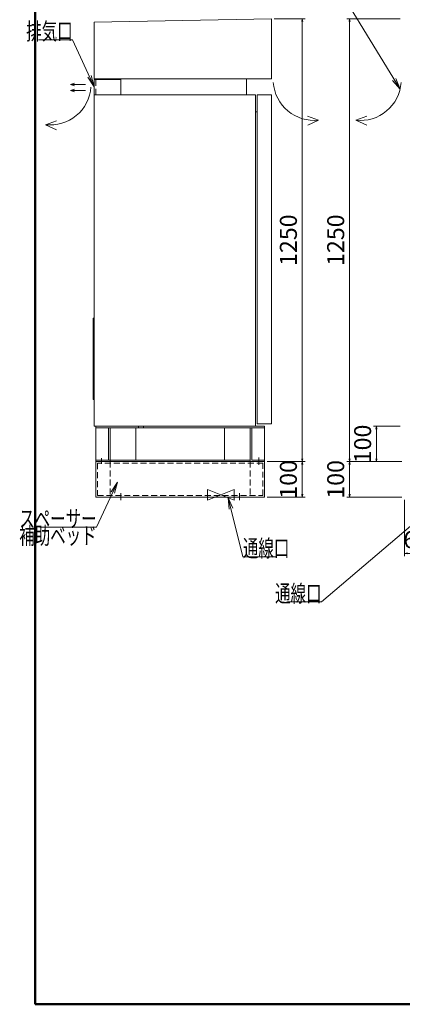
# Model space of a CAD drawing. Units: millimetres. Extents: x -2500000000 to 3290, y 112 to 4564.
# Drawn here: x 194 to 1273, y 300 to 3079 of the extents above; entities that cross this region are included whole.
import ezdxf

# ---------------------------------------------------------------- set-up
doc = ezdxf.new("R2010")
doc.units = ezdxf.units.MM
doc.header["$LTSCALE"] = 2
doc.linetypes.add('DOT', pattern=[8, 6, -2])
doc.linetypes.add('HIDDEN', pattern=[12.6, 8.4, -4.2])
for name, color, linetype, lineweight in [('1', 7, 'Continuous', 9), ('12', 13, 'Continuous', 9), ('13', 91, 'Continuous', 9), ('2', 4, 'Continuous', 9), ('20', 52, 'Continuous', 9), ('3', 3, 'Continuous', 9), ('4', 6, 'Continuous', 9), ('5', 94, 'Continuous', 9), ('9', 190, 'Continuous', 9)]:
    doc.layers.add(name, color=color, linetype=linetype, lineweight=lineweight)
doc.styles.get("Standard").update_dxf_attribs({"font": 'txt', "bigfont": 'bigfont'})
doc.styles.add('ＭＳ ゴシック', font='txt')
doc.dimstyles.get("Standard").update_dxf_attribs({"dimtxt": 0.18, "dimasz": 0.18, "dimexe": 0.18, "dimexo": 0.0625, "dimgap": 0.09, "dimtad": 0, "dimtih": 1, "dimtoh": 1, "dimdec": 4, "dimzin": 0, "dimdsep": 46, "dimtxsty": 'Standard', "dimcen": 0.09, "dimadec": 0, "dimazin": 0, "dimtfac": 1, "dimtdec": 4, "dimtofl": 0, "dimtmove": 0, "dimatfit": 3, "dimfxl": 1, "dimtolj": 1, "dimtzin": 0, "dimarcsym": 0})

# ---------------------------------------------------------------- blocks, each defined once
blk = doc.blocks.new('*G16')
at = {"layer": '1', "color": 7, "linetype": 'Continuous', "lineweight": 50}
for p, q in [((238, 4563.9), (238, 300)), ((238, 300), (3246, 300))]:
    blk.add_line(p, q, dxfattribs=at)
blk = doc.blocks.new('*G17')
at = {"layer": '1', "color": 7, "linetype": 'Continuous', "lineweight": 20}
blk.add_line((786.4, 1931.4), (836, 1931.4), dxfattribs=at)
blk = doc.blocks.new('_OPEN')
at = {"color": 0}
for q in [(-1, 0.167), (-1, -0.167), (-1, 0)]:
    blk.add_line((0, 0), q, dxfattribs=at)
blk = doc.blocks.new('Dim5')
at = {"layer": '1', "color": 7, "linetype": 'Continuous', "lineweight": 9}
for p, q in [((1266.9, 1931.4), (1192.4, 1931.4)), ((1200.4, 1931.4), (1200.4, 1831.4)), ((1271.9, 1831.4), (1192.4, 1831.4))]:
    blk.add_line(p, q, dxfattribs=at)
at = {"layer": '1', "color": 7, "linetype": 'Continuous', "lineweight": 9, "xscale": 8.28220944, "yscale": 8.28220944, "zscale": 8.28220944}
for p, rotation in [((1200.4, 1931.4), 89.99999999999991), ((1200.4, 1831.4), 269.9999999999998)]:
    blk.add_blockref('_OPEN', p, dxfattribs=dict(at, rotation=rotation))
at = {"layer": '1', "color": 7, "linetype": 'Continuous', "lineweight": 9, "insert": (1200.4, 1881.4), "char_height": 48, "width": 484.8, "attachment_point": 8, "rotation": 90, "style": 'ＭＳ ゴシック'}
blk.add_mtext('100', dxfattribs=at)
blk = doc.blocks.new('*G32')
at = {"layer": '2', "color": 4, "linetype": 'Continuous', "lineweight": 20}
for q in [(1006.1, 2806.5), (1006.5, 2781.1)]:
    blk.add_line((1036.9, 2795.2), q, dxfattribs=at)
blk.add_arc((1024, 2909.3), 114.8, 183.9573, 276.4496, dxfattribs=at)
blk = doc.blocks.new('*G33')
at = {"layer": '2', "color": 4, "linetype": 'Continuous', "lineweight": 20}
for q in [(298.3, 2793.6), (297.8, 2768.2)]:
    blk.add_line((267.5, 2782.3), q, dxfattribs=at)
blk.add_arc((280.8, 2896.4), 114.8, 263.3523, 355.8446, dxfattribs=at)
blk = doc.blocks.new('*G34')
at = {"layer": '2', "color": 4, "linetype": 'Continuous', "lineweight": 20}
for q in [(1173.3, 2806.3), (1172.9, 2780.9)]:
    blk.add_line((1142.5, 2794.9), q, dxfattribs=at)
blk.add_arc((1155.2, 2909.1), 114.8, 263.6491, 356.1414, dxfattribs=at)
blk = doc.blocks.new('*G35')
at = {"layer": '2', "color": 4, "linetype": 'Continuous', "lineweight": 20}
blk.add_lwpolyline([(1267, 2882.7), (1031.7, 3269.5), (778.6, 3269.5)], dxfattribs=at)
at = {"layer": '2', "color": 4, "linetype": 'Continuous', "lineweight": 20, "xscale": 32, "yscale": 32, "zscale": 32, "rotation": 301.3086949576243}
blk.add_blockref('_OPEN', (1267, 2882.7), dxfattribs=at)
at = {"layer": '2', "color": 4, "linetype": 'Continuous', "lineweight": 9, "insert": (874.6, 3269.5), "char_height": 48, "width": 169.593, "attachment_point": 9}
blk.add_mtext('{\\fＭＳ 明朝|b1;\\W0.666667;\\T0.750000;排風口}', dxfattribs=at)
at = {"layer": '2', "color": 4, "linetype": 'DOT', "lineweight": 9, "insert": (1042.6, 3269.5), "char_height": 48, "width": 487.582, "attachment_point": 3}
blk.add_mtext('{\\fＭＳ 明朝|b1;\\W0.666667;\\T0.750000;（左.前後面\u30003方向）}', dxfattribs=at)
blk = doc.blocks.new('Dim10')
at = {"layer": '1', "color": 7, "linetype": 'Continuous', "lineweight": 9}
for p, q in [((1279.9, 1723.4), (1279.9, 1564.4)), ((1344.9, 1721.9), (1344.9, 1564.4)), ((1279.9, 1572.4), (1344.9, 1572.4))]:
    blk.add_line(p, q, dxfattribs=at)
at = {"layer": '1', "color": 7, "linetype": 'Continuous', "lineweight": 9, "xscale": 8.28220944, "yscale": 8.28220944, "zscale": 8.28220944}
for p, rotation in [((1279.9, 1572.4), 179.9999999999998), ((1344.9, 1572.4), 359.9999999999997)]:
    blk.add_blockref('_OPEN', p, dxfattribs=dict(at, rotation=rotation))
at = {"layer": '1', "color": 7, "linetype": 'Continuous', "lineweight": 9, "insert": (1312.4, 1572.4), "char_height": 48, "width": 405.12, "attachment_point": 8, "style": 'ＭＳ ゴシック'}
blk.add_mtext('65', dxfattribs=at)
blk = doc.blocks.new('Dim19')
at = {"layer": '1', "color": 7, "linetype": 'Continuous', "lineweight": 9}
for p, q in [((1266.9, 3081.4), (1116.4, 3081.4)), ((1124.4, 3081.4), (1124.4, 1831.4)), ((1271.9, 1831.4), (1116.4, 1831.4))]:
    blk.add_line(p, q, dxfattribs=at)
at = {"layer": '1', "color": 7, "linetype": 'Continuous', "lineweight": 9, "xscale": 8.28220944, "yscale": 8.28220944, "zscale": 8.28220944}
for p, rotation in [((1124.4, 3081.4), 89.99999999999991), ((1124.4, 1831.4), 269.9999999999998)]:
    blk.add_blockref('_OPEN', p, dxfattribs=dict(at, rotation=rotation))
at = {"layer": '1', "color": 7, "linetype": 'Continuous', "lineweight": 9, "insert": (1124.4, 2456.4), "char_height": 48, "width": 764.64, "attachment_point": 8, "rotation": 90, "style": 'ＭＳ ゴシック'}
blk.add_mtext('1250', dxfattribs=at)
blk = doc.blocks.new('Dim20')
at = {"layer": '1', "color": 7, "linetype": 'Continuous', "lineweight": 9}
for p, q in [((1124.4, 1831.4), (1124.4, 1731.4)), ((1271.9, 1731.4), (1116.4, 1731.4))]:
    blk.add_line(p, q, dxfattribs=at)
at = {"layer": '1', "color": 7, "linetype": 'Continuous', "lineweight": 9, "xscale": 8.28220944, "yscale": 8.28220944, "zscale": 8.28220944}
for p, rotation in [((1124.4, 1831.4), 89.99999999999991), ((1124.4, 1731.4), 269.9999999999998)]:
    blk.add_blockref('_OPEN', p, dxfattribs=dict(at, rotation=rotation))
at = {"layer": '1', "color": 7, "linetype": 'Continuous', "lineweight": 9, "insert": (1124.4, 1781.4), "char_height": 48, "width": 484.8, "attachment_point": 8, "rotation": 90, "style": 'ＭＳ ゴシック'}
blk.add_mtext('100', dxfattribs=at)
blk = doc.blocks.new('Dim21')
at = {"layer": '1', "color": 7, "linetype": 'Continuous', "lineweight": 9}
for p, q in [((912.3, 3081.4), (999, 3081.4)), ((991, 3081.4), (991, 1831.4)), ((892.3, 1831.4), (999, 1831.4))]:
    blk.add_line(p, q, dxfattribs=at)
at = {"layer": '1', "color": 7, "linetype": 'Continuous', "lineweight": 9, "xscale": 8.28220944, "yscale": 8.28220944, "zscale": 8.28220944}
for p, rotation in [((991, 3081.4), 89.99999999999996), ((991, 1831.4), 269.9999999999998)]:
    blk.add_blockref('_OPEN', p, dxfattribs=dict(at, rotation=rotation))
at = {"layer": '1', "color": 7, "linetype": 'Continuous', "lineweight": 9, "insert": (991, 2456.4), "char_height": 48, "width": 764.64, "attachment_point": 8, "rotation": 90, "style": 'ＭＳ ゴシック'}
blk.add_mtext('1250', dxfattribs=at)
blk = doc.blocks.new('Dim22')
at = {"layer": '1', "color": 7, "linetype": 'Continuous', "lineweight": 9}
for p, q in [((991, 1831.4), (991, 1731.4)), ((892.3, 1731.4), (999, 1731.4))]:
    blk.add_line(p, q, dxfattribs=at)
at = {"layer": '1', "color": 7, "linetype": 'Continuous', "lineweight": 9, "xscale": 8.28220944, "yscale": 8.28220944, "zscale": 8.28220944}
for p, rotation in [((991, 1831.4), 89.99999999999996), ((991, 1731.4), 269.9999999999998)]:
    blk.add_blockref('_OPEN', p, dxfattribs=dict(at, rotation=rotation))
at = {"layer": '1', "color": 7, "linetype": 'Continuous', "lineweight": 9, "insert": (991, 1781.4), "char_height": 48, "width": 484.8, "attachment_point": 8, "rotation": 90, "style": 'ＭＳ ゴシック'}
blk.add_mtext('100', dxfattribs=at)

msp = doc.modelspace()

# ---------------------------------------------------------------- linework, layer by layer
at = {"layer": '1', "color": 7, "linetype": 'Continuous', "lineweight": 20}
for p, q in [((348.854, 2899.705), (337.207, 2895.291)), ((337.207, 2895.291), (349.017, 2892.126)), ((379.416, 2895.291), (337.207, 2895.291)), ((349.099, 2882.832), (337.452, 2878.418)), ((337.452, 2878.418), (349.263, 2875.253)), ((379.661, 2878.418), (337.452, 2878.418)), ((404.369, 2236.431), (401.169, 2236.431)), ((401.169, 2236.431), (401.169, 2006.431)), ((401.169, 2006.431), (404.369, 2006.431)), ((409.369, 1931.431), (409.369, 1831.968)), ((884.269, 1931.431), (409.369, 1931.431)), ((409.369, 1926.931), (884.269, 1926.931)), ((444.869, 1835.931), (444.869, 1926.931)), ((449.369, 1926.931), (449.369, 1831.431)), ((521.869, 1926.931), (521.869, 1835.931)), ((771.769, 1926.931), (771.769, 1835.931)), ((844.269, 1926.931), (844.269, 1831.431)), ((848.769, 1835.931), (848.769, 1926.931)), ((884.269, 1835.931), (884.269, 1931.431)), ((409.369, 1835.931), (409.369, 1831.431)), ((444.869, 1835.931), (409.369, 1835.931)), ((425.369, 1841.048), (425.369, 1825.378)), ((844.269, 1835.931), (444.869, 1835.931)), ((884.269, 1835.931), (848.769, 1835.931)), ((868.269, 1842.681), (868.269, 1822.701)), ((884.269, 1831.431), (884.269, 1835.931)), ((409.369, 1831.431), (449.369, 1831.431)), ((794.369, 1831.431), (449.369, 1831.431)), ((844.269, 1831.431), (884.269, 1831.431)), ((479.369, 1742.681), (479.369, 1722.701)), ((814.269, 1742.681), (814.269, 1722.701))]:
    msp.add_line(p, q, dxfattribs=at)
at = {"layer": '12', "color": 13, "linetype": 'Continuous', "lineweight": 20}
for p, q in [((904.269, 3081.431), (404.369, 3071.431)), ((404.369, 3071.431), (404.369, 2911.431)), ((904.269, 3081.431), (904.269, 2911.431)), ((404.369, 2911.431), (904.269, 2911.431)), ((429.369, 2911.431), (447.369, 2911.431))]:
    msp.add_line(p, q, dxfattribs=at)
at = {"layer": '13', "color": 91, "linetype": 'DOT', "lineweight": 20}
for p, q in [((528.869, 1926.931), (528.869, 1931.431)), ((543.869, 1926.931), (543.869, 1931.431))]:
    msp.add_line(p, q, dxfattribs=at)
at = {"layer": '2', "color": 4, "linetype": 'Continuous', "lineweight": 20}
for p, q in [((834.269, 2866.897), (834.269, 2911.431)), ((404.369, 2866.897), (404.369, 1931.431)), ((404.369, 2866.897), (859.269, 2866.897)), ((859.269, 1968.231), (859.269, 2866.897)), ((864.369, 2818.897), (859.269, 2818.897)), ((859.269, 1983.231), (859.269, 1931.431)), ((404.369, 1931.431), (429.369, 1931.431)), ((754.369, 1931.431), (408.848, 1931.431)), ((804.269, 1931.431), (859.269, 1931.431))]:
    msp.add_line(p, q, dxfattribs=at)
for points in [[(470.362, 1773.309), (411.301, 1646.621), (251.301, 1646.621)], [(782.038, 1729.502), (823.701, 1562.992), (919.701, 1562.992)], [(1397.412, 1735.247), (1045.604, 1435.342), (949.604, 1435.342)]]:
    msp.add_lwpolyline(points, dxfattribs=at)
at = {"layer": '20', "color": 52, "linetype": 'Continuous', "lineweight": 20}
msp.add_lwpolyline([(404.369, 2889.417), (343.66, 3022.248), (247.66, 3022.248)], dxfattribs=at)
at = {"layer": '3', "color": 3, "linetype": 'Continuous', "lineweight": 20}
for p, q in [((864.369, 2866.596), (864.369, 1937.971)), ((864.369, 2866.596), (864.369, 2851.596)), ((904.369, 2866.596), (864.369, 2866.596)), ((904.369, 2866.596), (904.369, 1938.131)), ((864.369, 1938.131), (864.369, 1953.131)), ((904.369, 1938.131), (864.369, 1938.131))]:
    msp.add_line(p, q, dxfattribs=at)
at = {"layer": '4', "color": 6, "linetype": 'Continuous', "lineweight": 20}
for p, q in [((409.369, 1831.431), (409.369, 1731.431)), ((884.269, 1831.431), (409.369, 1831.431)), ((884.269, 1731.431), (884.269, 1831.431)), ((409.369, 1731.431), (884.269, 1731.431))]:
    msp.add_line(p, q, dxfattribs=at)
at = {"layer": '4', "color": 6, "linetype": 'HIDDEN', "lineweight": 20}
for p, q in [((413.869, 1826.931), (413.869, 1735.931)), ((879.769, 1826.931), (413.869, 1826.931)), ((879.769, 1735.931), (879.769, 1826.931)), ((413.869, 1735.931), (879.769, 1735.931))]:
    msp.add_line(p, q, dxfattribs=at)
at = {"layer": '4', "color": 6, "linetype": 'HIDDEN', "lineweight": 9}
for p, q in [((449.369, 1831.431), (449.369, 1735.931)), ((844.269, 1831.431), (844.269, 1738.822))]:
    msp.add_line(p, q, dxfattribs=at)
at = {"layer": '5', "color": 94, "linetype": 'Continuous', "lineweight": 20}
msp.add_line((404.369, 2921.297), (404.369, 3001.297), dxfattribs=at)
at = {"layer": '9', "color": 190, "linetype": 'Continuous', "lineweight": 20}
for p, q in [((404.369, 2909.897), (404.369, 2866.897)), ((404.369, 2909.897), (479.369, 2909.897)), ((404.369, 2908.257), (404.369, 2906.897)), ((479.369, 2906.897), (479.369, 2911.431)), ((479.369, 2906.897), (479.369, 2866.897)), ((404.369, 2866.897), (479.369, 2866.897))]:
    msp.add_line(p, q, dxfattribs=at)
at = {"layer": '9', "color": 190, "linetype": 'HIDDEN', "lineweight": 20}
msp.add_line((409.369, 2866.897), (409.369, 2909.897), dxfattribs=at)
at = {"layer": '9', "color": 190, "linetype": 'Continuous', "lineweight": 9}
for p, q in [((724.269, 1752.598), (724.269, 1722.613)), ((724.269, 1722.613), (799.269, 1752.598)), ((724.269, 1752.598), (799.269, 1722.613)), ((799.269, 1722.613), (799.269, 1752.598))]:
    msp.add_line(p, q, dxfattribs=at)

# ---------------------------------------------------------------- block references
for name in ['*G16', '*G35', '*G32', '*G34', '*G33', '*G17']:
    msp.add_blockref(name, (0, 0))
at = {"layer": '2', "color": 4, "linetype": 'Continuous', "lineweight": 20, "xscale": 32, "yscale": 32, "zscale": 32}
for p, rotation in [((470.362, 1773.309), 65.00559194646104), ((782.038, 1729.502), 104.0476442175913)]:
    msp.add_blockref('_OPEN', p, dxfattribs=dict(at, rotation=rotation))
at = {"layer": '20', "color": 52, "linetype": 'Continuous', "lineweight": 20, "xscale": 32, "yscale": 32, "zscale": 32, "rotation": 294.5625016909771}
msp.add_blockref('_OPEN', (404.369, 2889.417), dxfattribs=at)

# ---------------------------------------------------------------- texts
at = {"layer": '2', "color": 4, "linetype": 'Continuous', "lineweight": 9, "char_height": 48}
for s, insert, width, attachment_point in [('{\\fＭＳ 明朝|b1;\\W0.666667;\\T0.750000;スペーサー}', (411.301, 1646.621), 289.10589, 9), ('{\\fＭＳ 明朝|b1;\\W0.666667;\\T0.750000;補助ベッド}', (411.301, 1646.621), 293.56347, 3), ('{\\fＭＳ 明朝|b1;\\W0.666667;\\T0.750000;通線口}', (823.701, 1562.992), 167.27296, 7), ('{\\fＭＳ 明朝|b1;\\W0.666667;\\T0.750000;通線口}', (1045.604, 1435.342), 167.27296, 9)]:
    msp.add_mtext(s, dxfattribs=dict(at, insert=insert, width=width, attachment_point=attachment_point))
at = {"layer": '20', "color": 52, "linetype": 'Continuous', "lineweight": 9, "insert": (343.66, 3022.248), "char_height": 48, "width": 169.59272, "attachment_point": 9}
msp.add_mtext('{\\fＭＳ 明朝|b1;\\W0.666667;\\T0.750000;排気口}', dxfattribs=at)

# ---------------------------------------------------------------- dimensions: what is measured, and where the dimension line sits
at = {"layer": '1', "color": 7, "linetype": 'Continuous', "lineweight": 9}
for base, p1, p2, text, override, picture, middle in [((991.031, 1831.431), (904.269, 3081.431), (884.269, 1831.431), '1250', {"dimscale": 1, "dimtxt": 48, "dimasz": 8.282209, "dimexe": 8, "dimexo": 8, "dimgap": 0, "dimtad": 1, "dimtih": 0, "dimtoh": 0, "dimdec": 2, "dimzin": 8, "dimtxsty": 'ＭＳ ゴシック', "dimblk1": 'OPEN', "dimblk2": 'OPEN', "dimsah": 1, "dimse1": 0, "dimse2": 0, "dimtix": 0, "dimtofl": 1, "dimtmove": 1, "dimatfit": 2, "dimtzin": 8}, 'Dim21', (991.031, 2456.431)), ((1124.437, 1831.431), (1274.912, 3081.431), (1279.912, 1831.431), '1250', {"dimscale": 1, "dimtxt": 48, "dimasz": 8.282209, "dimexe": 8, "dimexo": 8, "dimgap": 0, "dimtad": 1, "dimtih": 0, "dimtoh": 0, "dimdec": 2, "dimzin": 8, "dimtxsty": 'ＭＳ ゴシック', "dimblk1": 'OPEN', "dimblk2": 'OPEN', "dimsah": 1, "dimse1": 0, "dimse2": 0, "dimtix": 0, "dimtofl": 1, "dimtmove": 1, "dimatfit": 2, "dimtzin": 8}, 'Dim19', (1124.437, 2456.431)), ((991.031, 1731.431), (884.269, 1831.431), (884.269, 1731.431), '100', {"dimscale": 1, "dimtxt": 48, "dimasz": 8.282209, "dimexe": 8, "dimexo": 8, "dimgap": 0, "dimtad": 1, "dimtih": 0, "dimtoh": 0, "dimdec": 2, "dimzin": 8, "dimtxsty": 'ＭＳ ゴシック', "dimblk1": 'OPEN', "dimblk2": 'OPEN', "dimsah": 1, "dimse1": 1, "dimse2": 0, "dimtix": 0, "dimtofl": 1, "dimtmove": 1, "dimatfit": 2, "dimtzin": 8}, 'Dim22', (991.031, 1781.431)), ((1124.437, 1731.431), (1279.912, 1831.431), (1279.912, 1731.431), '100', {"dimscale": 1, "dimtxt": 48, "dimasz": 8.282209, "dimexe": 8, "dimexo": 8, "dimgap": 0, "dimtad": 1, "dimtih": 0, "dimtoh": 0, "dimdec": 2, "dimzin": 8, "dimtxsty": 'ＭＳ ゴシック', "dimblk1": 'OPEN', "dimblk2": 'OPEN', "dimsah": 1, "dimse1": 1, "dimse2": 0, "dimtix": 0, "dimtofl": 1, "dimtmove": 1, "dimatfit": 2, "dimtzin": 8}, 'Dim20', (1124.437, 1781.431))]:
    dim = msp.add_linear_dim(base=base, p1=p1, p2=p2, angle=270, text=text, dimstyle='Standard', override=override, dxfattribs=at)
    dim.commit()
    dim.dimension.update_dxf_attribs({"geometry": picture, "text_midpoint": middle, "dimtype": 160, "text_rotation": 90})
dim = msp.add_linear_dim(base=(1200.381, 1831.431), p1=(1274.912, 1931.431), p2=(1279.912, 1831.431), angle=270, dimstyle='Standard', override={"dimscale": 1, "dimtxt": 48, "dimasz": 8.282209, "dimexe": 8, "dimexo": 8, "dimgap": 0, "dimtad": 1, "dimtih": 0, "dimtoh": 0, "dimdec": 2, "dimzin": 8, "dimtxsty": 'ＭＳ ゴシック', "dimblk1": 'OPEN', "dimblk2": 'OPEN', "dimsah": 1, "dimse1": 0, "dimse2": 0, "dimtix": 0, "dimtofl": 1, "dimtmove": 1, "dimatfit": 2, "dimtzin": 8}, dxfattribs=at)
dim.commit()
dim.dimension.update_dxf_attribs({"geometry": 'Dim5', "text_midpoint": (1200.381, 1881.431), "dimtype": 160, "text_rotation": 90})
dim = msp.add_linear_dim(base=(1344.912, 1572.412), p1=(1279.912, 1731.431), p2=(1344.912, 1729.878), text='65', dimstyle='Standard', override={"dimscale": 1, "dimtxt": 48, "dimasz": 8.282209, "dimexe": 8, "dimexo": 8, "dimgap": 0, "dimtad": 1, "dimtih": 0, "dimtoh": 0, "dimdec": 2, "dimzin": 8, "dimtxsty": 'ＭＳ ゴシック', "dimblk1": 'OPEN', "dimblk2": 'OPEN', "dimsah": 1, "dimse1": 0, "dimse2": 0, "dimtix": 0, "dimtofl": 1, "dimtmove": 1, "dimatfit": 2, "dimtzin": 8}, dxfattribs=at)
dim.commit()
dim.dimension.update_dxf_attribs({"geometry": 'Dim10', "text_midpoint": (1312.412, 1572.412), "dimtype": 160})

doc.saveas('drawing.dxf')
